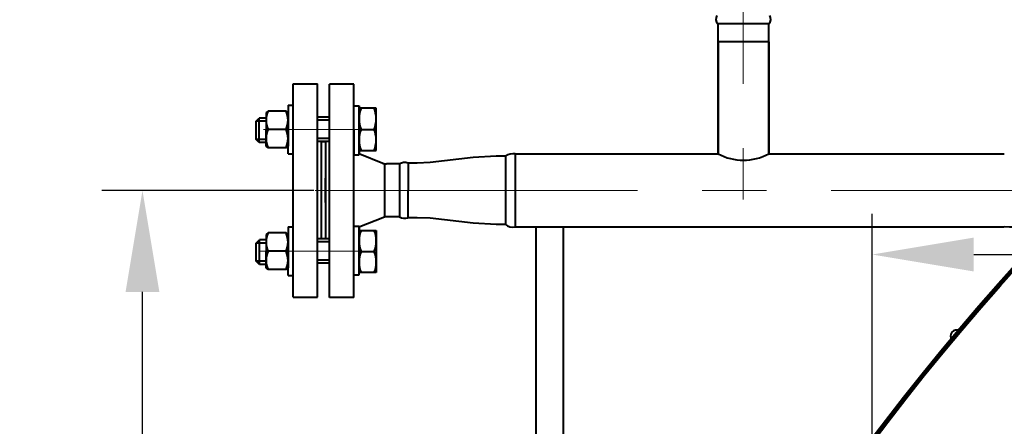
# Model space of a CAD drawing. Units: millimetres. Extents: x -21194 to -9314, y -23672 to -15272.
# Drawn here: x -15522 to -15037, y -20332 to -20132 of the extents above; entities that cross this region are included whole.
import ezdxf

# ---------------------------------------------------------------- set-up
doc = ezdxf.new("R2010")
doc.units = ezdxf.units.MM
doc.linetypes.add('CENTER', pattern=[50.8, 31.75, -6.35, 6.35, -6.35])
for name, color, linetype, lineweight in [('котел', 150, 'Continuous', 40), ('оси', 253, 'CENTER', 13), ('размеры', 253, 'Continuous', 13)]:
    doc.layers.add(name, color=color, linetype=linetype, lineweight=lineweight)
doc.styles.add('энтророс', font='geniso.shx', dxfattribs={"height": 60})
doc.dimstyles.new('20', dxfattribs={"dimtxt": 60, "dimasz": 50, "dimexe": 20, "dimexo": 0.625, "dimgap": 20, "dimtad": 1, "dimdec": 0, "dimtxsty": 'энтророс', "dimcen": 2.5, "dimadec": 0, "dimazin": 0, "dimtfac": 1, "dimtdec": 0, "dimtmove": 0, "dimatfit": 3, "dimfxl": 1, "dimtfill": 1, "dimarcsym": 0})

# ---------------------------------------------------------------- blocks, each defined once
blk = doc.blocks.new('*D75')
at = {"layer": 'Defpoints', "color": 0, "ltscale": 10, "transparency": 16777216}
for p in [(-15461.66, -20216.06), (-15376.68, -20216.06), (-15378.19, -20616.24)]:
    blk.add_point(p, dxfattribs=at)
at = {"layer": 'размеры', "color": 0, "lineweight": -2, "ltscale": 10, "transparency": 16777216}
for p, q in [((-15377.31, -20216.06), (-15481.66, -20216.06)), ((-15461.66, -20566.24), (-15461.66, -20266.06)), ((-15378.81, -20616.24), (-15481.66, -20616.24))]:
    blk.add_line(p, q, dxfattribs=at)
at = {"layer": 'размеры', "color": 0, "ltscale": 10, "transparency": 16777216}
for points in [[(-15469.99, -20266.06), (-15453.33, -20266.06), (-15461.66, -20216.06)], [(-15469.99, -20566.24), (-15453.33, -20566.24), (-15461.66, -20616.24)]]:
    blk.add_solid(points, dxfattribs=at)
at = {"layer": 'размеры', "color": 0, "ltscale": 10, "transparency": 16777216, "insert": (-15511.66, -20416.15), "char_height": 60, "attachment_point": 5, "rotation": 90, "style": 'энтророс', "bg_fill": 3, "box_fill_scale": 1.1, "bg_fill_color": 256, "bg_fill_true_color": 13158600, "bg_fill_transparency": 0}
blk.add_mtext('400', dxfattribs=at)
blk = doc.blocks.new('*D20')
at = {"layer": 'Defpoints', "color": 0, "ltscale": 10, "transparency": 16777216}
for p in [(-13163.84, -20247.61), (-15102.44, -20456.41), (-13163.84, -20456.41)]:
    blk.add_point(p, dxfattribs=at)
at = {"layer": 'размеры', "color": 0, "lineweight": -2, "ltscale": 10, "transparency": 16777216}
for p, q in [((-15102.44, -20455.79), (-15102.44, -20227.61)), ((-13163.84, -20455.79), (-13163.84, -20227.61)), ((-15052.44, -20247.61), (-13213.84, -20247.61))]:
    blk.add_line(p, q, dxfattribs=at)
at = {"layer": 'размеры', "color": 0, "ltscale": 10, "transparency": 16777216}
for points in [[(-15052.44, -20239.28), (-15052.44, -20255.95), (-15102.44, -20247.61)], [(-13213.84, -20239.28), (-13213.84, -20255.95), (-13163.84, -20247.61)]]:
    blk.add_solid(points, dxfattribs=at)
at = {"layer": 'размеры', "color": 0, "ltscale": 10, "transparency": 16777216, "insert": (-14001.89, -20197.61), "char_height": 60, "attachment_point": 5, "style": 'энтророс', "bg_fill": 3, "box_fill_scale": 1.1, "bg_fill_color": 256, "bg_fill_true_color": 13158600, "bg_fill_transparency": 0}
blk.add_mtext('1939', dxfattribs=at)

msp = doc.modelspace()

# ---------------------------------------------------------------- linework, layer by layer
at = {"layer": 'котел'}
for p, q in [((-15178.32, -20198.06), (-15178.32, -20134.13)), ((-15153.32, -20134.13), (-15178.32, -20134.13)), ((-15178.32, -20198.06), (-15178.32, -20134.13)), ((-15153.32, -20134.13), (-15178.32, -20134.13)), ((-15153.32, -20198.06), (-15153.32, -20134.13)), ((-15153.32, -20198.06), (-15153.32, -20134.13)), ((-15178.32, -20142.97), (-15178.32, -20198.09)), ((-15153.32, -20142.97), (-15178.32, -20142.97)), ((-15178.32, -20142.97), (-15178.32, -20198.09)), ((-15153.32, -20142.97), (-15178.32, -20142.97)), ((-15153.32, -20142.97), (-15153.32, -20198.09)), ((-15153.32, -20142.97), (-15153.32, -20198.09)), ((-15387.53, -20163.59), (-15375.53, -20163.59)), ((-15369.54, -20268.7), (-15369.55, -20163.7)), ((-15357.55, -20163.7), (-15369.55, -20163.7)), ((-15369.54, -20268.7), (-15369.55, -20163.7)), ((-15357.55, -20163.7), (-15369.55, -20163.7)), ((-15369.54, -20268.7), (-15369.55, -20163.7)), ((-15357.55, -20163.7), (-15369.55, -20163.7)), ((-15369.54, -20268.7), (-15369.55, -20163.7)), ((-15357.55, -20163.7), (-15369.55, -20163.7)), ((-15357.54, -20268.7), (-15357.55, -20163.7)), ((-15357.54, -20268.7), (-15357.55, -20163.7)), ((-15357.54, -20268.7), (-15357.55, -20163.7)), ((-15357.54, -20268.7), (-15357.55, -20163.7)), ((-15389.99, -20174.03), (-15390.03, -20198.03)), ((-15389.99, -20174.03), (-15387.49, -20174.03)), ((-15357.53, -20186.48), (-15357.53, -20174.48)), ((-15357.53, -20174.48), (-15355.03, -20174.48)), ((-15355.03, -20174.48), (-15355.03, -20186.48)), ((-15355.03, -20186.48), (-15355.03, -20174.48)), ((-15355.03, -20174.48), (-15355.03, -20186.48)), ((-15399.83, -20177.03), (-15400.81, -20177.78)), ((-15400.81, -20177.78), (-15400.81, -20186.03)), ((-15390.99, -20177.03), (-15399.83, -20177.03)), ((-15390.01, -20177.78), (-15390.99, -20177.03)), ((-15390.01, -20186.03), (-15390.01, -20177.78)), ((-15405.63, -20181.99), (-15404.13, -20180.49)), ((-15405.63, -20190.99), (-15405.63, -20181.98)), ((-15404.13, -20192.49), (-15404.13, -20180.49)), ((-15400.81, -20194.28), (-15400.81, -20186.03)), ((-15390.99, -20186.03), (-15399.83, -20186.03)), ((-15390.01, -20186.03), (-15390.01, -20194.28)), ((-15357.53, -20186.48), (-15357.53, -20198.48)), ((-15355.03, -20198.48), (-15355.03, -20186.48)), ((-15355.03, -20186.48), (-15355.03, -20198.48)), ((-15355.03, -20198.48), (-15355.03, -20186.48)), ((-15404.13, -20192.49), (-15405.63, -20190.99)), ((-15399.83, -20195.03), (-15400.81, -20194.28)), ((-15390.01, -20194.28), (-15390.99, -20195.03)), ((-15390.99, -20195.03), (-15399.83, -20195.03)), ((-15389.99, -20198.03), (-15387.49, -20198.03)), ((-15357.53, -20198.48), (-15355.03, -20198.48)), ((-15343.26, -20202.74), (-15354.62, -20198.19)), ((-15343.26, -20202.74), (-15354.62, -20198.19)), ((-15343.26, -20202.74), (-15354.62, -20198.19)), ((-15343.26, -20202.74), (-15354.62, -20198.19)), ((-15342.44, -20202.98), (-15342.44, -20228.98)), ((-15335.18, -20203.06), (-15341.59, -20203.06)), ((-15335.18, -20203.06), (-15341.59, -20203.06)), ((-15335.18, -20203.06), (-15335.18, -20229.06)), ((-15335.18, -20203.06), (-15335.18, -20229.06)), ((-15335.18, -20203.06), (-15335.18, -20229.06)), ((-15335.18, -20203.06), (-15335.18, -20229.06)), ((-15330.91, -20202.61), (-15330.95, -20229.51)), ((-15330.91, -20202.61), (-15330.95, -20229.51)), ((-15371.53, -20222.06), (-15371.53, -20210.11)), ((-15343.35, -20229.52), (-15354.72, -20234.07)), ((-15343.35, -20229.52), (-15354.72, -20234.06)), ((-15343.35, -20229.52), (-15354.72, -20234.07)), ((-15343.35, -20229.52), (-15354.72, -20234.06)), ((-15343.35, -20229.52), (-15354.72, -20234.07)), ((-15343.35, -20229.52), (-15354.72, -20234.06)), ((-15343.35, -20229.52), (-15354.72, -20234.07)), ((-15343.35, -20229.52), (-15354.72, -20234.06)), ((-15335.18, -20229.06), (-15341.59, -20229.06)), ((-15335.18, -20229.06), (-15341.59, -20229.06)), ((-15335.18, -20229.06), (-15341.59, -20229.06)), ((-15335.18, -20229.06), (-15341.59, -20229.06)), ((-15357.53, -20245.67), (-15357.53, -20233.67)), ((-15357.53, -20233.67), (-15355.03, -20233.67)), ((-15355.03, -20233.67), (-15355.03, -20245.67)), ((-15355.03, -20245.67), (-15355.03, -20233.67)), ((-15355.03, -20233.67), (-15355.03, -20245.67)), ((-15357.52, -20257.67), (-15355.02, -20257.67)), ((-15357.54, -20268.7), (-15369.54, -20268.7)), ((-15357.54, -20268.7), (-15369.54, -20268.7))]:
    msp.add_line(p, q, dxfattribs=at)
at = {"layer": 'котел', "ltscale": 50}
for p, q in [((-15278.23, -20198.06), (-15278.23, -20234.06)), ((-15278.23, -20198.06), (-15278.23, -20234.06)), ((-15278.14, -20198.09), (-15178.32, -20198.09)), ((-15278.14, -20198.09), (-15184.38, -20198.09)), ((-15278.14, -20198.09), (-15178.32, -20198.09)), ((-15278.14, -20198.09), (-15184.38, -20198.09)), ((-15153.32, -20198.04), (-15037.37, -20198.06)), ((-15283.01, -20199.21), (-15283.01, -20232.91)), ((-15283.01, -20199.21), (-15283.01, -20232.91)), ((-15278.23, -20234.06), (-15037.56, -20234.06)), ((-15268.08, -20234.06), (-15268.06, -20598.27)), ((-15254.47, -20234.06), (-15254.47, -20598.26))]:
    msp.add_line(p, q, dxfattribs=at)
at = {"layer": 'котел', "extrusion": (1, 9.93857e-05, 0), "elevation": -15357.04}
for points in [[(-20172.96, 0), (-20178.96, 0)], [(-20178.96, 0), (-20190.96, 0)], [(-20190.96, 0), (-20196.96, 0)], [(-20238.15, 0), (-20232.15, 0)], [(-20250.15, 0), (-20238.15, 0)], [(-20256.15, 0), (-20250.15, 0)]]:
    msp.add_lwpolyline(points, dxfattribs=at)
at = {"layer": 'котел', "extrusion": (-9.93857e-05, 1, 0)}
for points, elevation in [([(15348.64, 0), (15357.04, 0)], -20174.11), ([(15402.82, 0), (15406.14, 0)], -20178.96), ([(15371.54, 0), (15377.54, 0)], -20178.5), ([(15356.06, 0), (15349.62, 0)], -20184.5), ([(15402.82, 0), (15406.14, 0)], -20190.96), ([(15371.56, 0), (15377.54, 0)], -20190.5), ([(15357.04, 0), (15348.64, 0)], -20194.89)]:
    msp.add_lwpolyline(points, dxfattribs=dict(at, elevation=elevation))
at = {"layer": 'котел', "extrusion": (-1, -9.93857e-05, 0), "elevation": 15348.64}
for points in [[(20194.89, 0), (20174.11, 0)], [(20234.21, 0), (20255, 0)]]:
    msp.add_lwpolyline(points, dxfattribs=at)
at = {"layer": 'котел', "ltscale": 50, "extrusion": (-9.93857e-05, 1, 0)}
for points, elevation in [([(15402.82, 0), (15407.64, 0)], -20180.46), ([(15371.54, 0), (15377.54, 0)], -20180), ([(15402.82, 0), (15407.64, 0)], -20189.46), ([(15371.54, 0), (15377.54, 0)], -20189)]:
    msp.add_lwpolyline(points, dxfattribs=dict(at, elevation=elevation))
at = {"layer": 'котел', "ltscale": 50}
msp.add_lwpolyline([(-15373.53, -20192.03), (-15371.53, -20192.03), (-15371.53, -20239.88), (-15373.53, -20239.88)], close=True, dxfattribs=at)
at = {"layer": 'котел'}
for points in [[(-15283.01, -20199.21), (-15284.46, -20199.21), (-15287.49, -20199.21), (-15298.84, -20199.93), (-15320, -20202.34), (-15326.46, -20202.61), (-15329.46, -20202.61), (-15330.95, -20202.61)], [(-15283.01, -20199.21), (-15284.46, -20199.21), (-15287.49, -20199.21), (-15298.84, -20199.93), (-15320, -20202.34), (-15326.46, -20202.61), (-15329.46, -20202.61), (-15330.95, -20202.61)], [(-15283.01, -20232.91), (-15284.46, -20232.91), (-15287.49, -20232.91), (-15298.84, -20232.19), (-15320, -20229.78), (-15326.46, -20229.51), (-15329.46, -20229.51), (-15330.89, -20229.51)], [(-15283.01, -20232.91), (-15284.46, -20232.91), (-15287.49, -20232.91), (-15298.84, -20232.19), (-15320, -20229.78), (-15326.46, -20229.51), (-15329.46, -20229.51), (-15330.89, -20229.51)]]:
    msp.add_lwpolyline(points, dxfattribs=at)
at = {"layer": 'котел', "extrusion": (9.93857e-05, -1, 0)}
for points, elevation in [([(-15357.04, 0), (-15348.64, 0)], 20234.21), ([(-15356.06, 0), (-15349.62, 0)], 20244.6), ([(-15348.64, 0), (-15357.04, 0)], 20255)]:
    msp.add_lwpolyline(points, dxfattribs=dict(at, elevation=elevation))
at = {"layer": 'котел', "ltscale": 50}
for radius in [1212.4, 1211.7, 1211]:
    msp.add_circle((-14133.12, -21066.27), radius, dxfattribs=at)
for centre, radius, start, end in [((-15175.94, -20131.72), 3.39, 148.4506, 225.3802), ((-15155.71, -20131.72), 3.39, 314.6184, 31.5479), ((-15351.42, -20192.98), 6.12, 233.8062, 238.3962), ((-15278.96, -20205.17), 7.14, 83.3658, 123.6802), ((-15278.96, -20205.17), 7.14, 83.3658, 123.6802), ((-15332.6, -20207.22), 4.9, 70.3452, 121.8148), ((-15332.6, -20224.9), 4.9, 238.1837, 289.6534), ((-15279.24, -20227.74), 6.4, 233.8832, 279.0708), ((-15351.51, -20239.28), 6.12, 121.6102, 125.0721), ((-15037.63, -20327.47), 93.41, 77.22, 89.8382)]:
    msp.add_arc(centre, radius, start, end, dxfattribs=at)
at = {"layer": 'котел'}
for centre, radius, start, end in [((-15390.01, -20181.53), 10.81, 155.3975, 204.6139), ((-15400.82, -20181.53), 10.81, 335.3975, 24.6139), ((-15341.03, -20180.83), 14.02, 158.2445, 201.7669), ((-15360.63, -20180.83), 14.02, 338.2445, 21.7669), ((-15390, -20190.53), 10.81, 155.3975, 204.6139), ((-15400.82, -20190.53), 10.81, 335.3975, 24.6139), ((-15341.03, -20191.22), 14.02, 158.2445, 201.7669), ((-15360.63, -20191.22), 14.02, 338.2445, 21.7669), ((-15165.82, -20174.75), 26.45, 241.7981, 298.2019), ((-15341.59, -20198.56), 4.5, 248.1979, 269.9993), ((-15341.28, -20233.9), 4.85, 93.2553, 115.257), ((-15341.03, -20240.93), 14.02, 158.2445, 201.7669), ((-15360.62, -20240.93), 14.02, 338.2445, 21.7669), ((-15341.03, -20251.32), 14.02, 158.2445, 201.7669), ((-15360.62, -20251.33), 14.02, 338.2445, 21.7669)]:
    msp.add_arc(centre, radius, start, end, dxfattribs=at)
at = {"layer": 'оси', "ltscale": 5}
for p, q in [((-15165.96, -19750.81), (-15165.92, -20220.52)), ((-15355.03, -20186.03), (-15402.08, -20186.03)), ((-15395.49, -20186.03), (-15386.99, -20186.03)), ((-15376.68, -20216.06), (-15037.37, -20216.06)), ((-15363.05, -20245.99), (-15354.55, -20245.99)), ((-15363.05, -20245.99), (-15354.55, -20245.99)), ((-15363.05, -20245.99), (-15354.55, -20245.99))]:
    msp.add_line(p, q, dxfattribs=at)
msp.add_arc((-15037.37, -20326.06), 110, 47.5569, 90, dxfattribs=at)

# ---------------------------------------------------------------- next in the draw order: dimensions: what is measured, and where the dimension line sits
at = {"layer": 'размеры', "ltscale": 10}
dim = msp.add_linear_dim(base=(-13163.84, -20247.61), p1=(-15102.44, -20456.41), p2=(-13163.84, -20456.41), dimstyle='20', dxfattribs=at)
dim.commit()
dim.dimension.update_dxf_attribs({"geometry": '*D20', "text_midpoint": (-14001.89, -20247.61), "dimtype": 160})
dim = msp.add_linear_dim(base=(-15461.66, -20216.06), p1=(-15378.19, -20616.24), p2=(-15376.68, -20216.06), angle=90, dimstyle='20', dxfattribs=at)
dim.commit()
dim.dimension.update_dxf_attribs({"geometry": '*D75', "text_midpoint": (-15461.66, -20416.15), "dimtype": 160})

# ---------------------------------------------------------------- next in the draw order: linework, layer by layer
at = {"layer": 'котел'}
for p, q in [((-15387.52, -20268.59), (-15387.53, -20163.59)), ((-15375.52, -20268.59), (-15375.53, -20163.59)), ((-15399.83, -20236.99), (-15400.81, -20237.74)), ((-15400.81, -20237.74), (-15400.81, -20245.99)), ((-15390.99, -20236.99), (-15399.83, -20236.99)), ((-15390.01, -20237.74), (-15390.99, -20236.99)), ((-15389.99, -20233.99), (-15390.02, -20257.99)), ((-15390.01, -20245.99), (-15390.01, -20237.74)), ((-15389.99, -20233.99), (-15387.49, -20233.99)), ((-15405.63, -20241.95), (-15404.12, -20240.45)), ((-15405.63, -20250.95), (-15405.63, -20241.95)), ((-15404.12, -20252.45), (-15404.12, -20240.45)), ((-15400.81, -20254.24), (-15400.81, -20245.99)), ((-15390.99, -20245.99), (-15399.82, -20245.99)), ((-15390.01, -20245.99), (-15390.01, -20254.24)), ((-15404.12, -20252.45), (-15405.63, -20250.95)), ((-15399.82, -20254.99), (-15400.81, -20254.24)), ((-15390.99, -20254.99), (-15399.82, -20254.99)), ((-15390.01, -20254.24), (-15390.99, -20254.99)), ((-15389.99, -20257.99), (-15387.49, -20257.99)), ((-15387.52, -20268.59), (-15375.52, -20268.59))]:
    msp.add_line(p, q, dxfattribs=at)
at = {"layer": 'котел', "ltscale": 50, "extrusion": (-9.93857e-05, 1, 0)}
for points, elevation in [([(15402.82, 0), (15407.64, 0)], -20240.42), ([(15371.54, 0), (15377.54, 0)], -20239.85), ([(15402.82, 0), (15407.64, 0)], -20249.42), ([(15371.54, 0), (15377.54, 0)], -20248.85)]:
    msp.add_lwpolyline(points, dxfattribs=dict(at, elevation=elevation))
at = {"layer": 'котел', "extrusion": (-9.93857e-05, 1, 0)}
for points, elevation in [([(15402.82, 0), (15406.14, 0)], -20238.92), ([(15371.54, 0), (15377.54, 0)], -20238.35), ([(15402.82, 0), (15406.14, 0)], -20250.92), ([(15371.54, 0), (15377.54, 0)], -20250.35)]:
    msp.add_lwpolyline(points, dxfattribs=dict(at, elevation=elevation))
at = {"layer": 'котел'}
for centre, start, end in [((-15390, -20241.49), 155.3975, 204.6139), ((-15400.81, -20241.49), 335.3975, 24.6139), ((-15390, -20250.49), 155.3975, 204.6139), ((-15400.81, -20250.49), 335.3975, 24.6139)]:
    msp.add_arc(centre, 10.81, start, end, dxfattribs=at)
at = {"layer": 'котел', "ltscale": 50}
msp.add_arc((-15060.8, -20287.85), 3.08, 63.134, 216.866, dxfattribs=at)
at = {"layer": 'оси', "ltscale": 5}
for p, q in [((-15387.01, -20245.99), (-15403.81, -20245.99)), ((-15387.01, -20245.99), (-15403.81, -20245.99)), ((-15395.49, -20245.99), (-15386.99, -20245.99)), ((-15387.53, -20245.99), (-15354.55, -20245.99))]:
    msp.add_line(p, q, dxfattribs=at)

doc.saveas('drawing.dxf')
